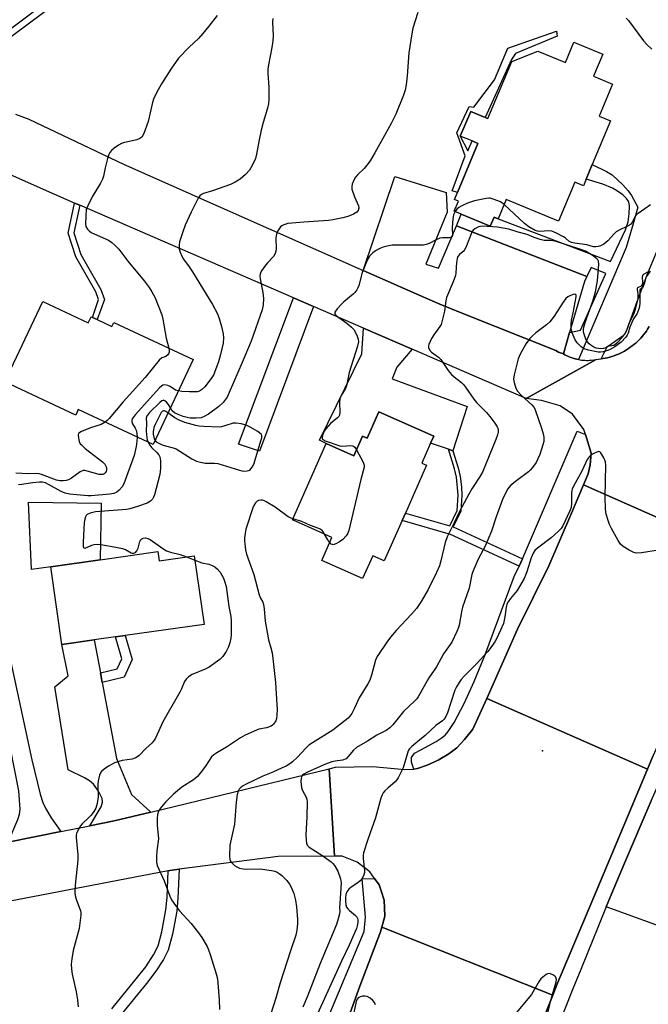
# Model space of a CAD drawing. Units: inches. Extents: x 1303759 to 1309759, y 485450 to 489451.
# Drawn here: x 1305053 to 1305265, y 486172 to 486504 of the extents above; entities that cross this region are included whole.
import ezdxf

# ---------------------------------------------------------------- set-up
doc = ezdxf.new("R2010")
doc.units = ezdxf.units.IN
doc.header["$MEASUREMENT"] = 0
for name, color, linetype in [('BLDG-Footprint', 5, 'Continuous'), ('CULTRL-Pad', 6, 'Continuous'), ('ELEV-Spot Elevation', 7, 'Continuous'), ('TRANS-Driveway', 251, 'Continuous'), ('TRANS-Non Street Sidewalk', 7, 'Continuous'), ('TRANS-Parking Lot', 4, 'Continuous'), ('TRANS-Road', 130, 'Continuous'), ('TRANS-Street Sidewalk', 7, 'Continuous'), ('Undefined', 1, 'Continuous')]:
    doc.layers.add(name, color=color, linetype=linetype)

msp = doc.modelspace()

# ---------------------------------------------------------------- linework, layer by layer
at = {"layer": 'BLDG-Footprint'}
for points, elevation in [([(1305249.23, 486492.12), (1305246.14, 486484.69), (1305252.48, 486482.05), (1305248, 486471.29), (1305251.86, 486469.69), (1305245.7, 486454.93), (1305243.68, 486450.09), (1305242.72, 486447.77), (1305239.83, 486448.98), (1305234.37, 486435.88), (1305216.79, 486443.21), (1305214.08, 486436.71), (1305212.67, 486437.29), (1305211.38, 486434.19), (1305201.63, 486438.25), (1305199.3, 486439.22), (1305200.72, 486442.65), (1305199.4, 486443.2), (1305200.39, 486445.58), (1305207.26, 486462.06), (1305205.27, 486462.89), (1305201.32, 486464.53), (1305204.8, 486472.86), (1305209.63, 486470.84), (1305210.62, 486470.43), (1305218.63, 486489.64), (1305227.41, 486493.15), (1305236.65, 486489.29), (1305239.52, 486496.17)], 321.05), ([(1305060.86, 486408.91), (1305076.17, 486401.71), (1305077.12, 486403.72), (1305077.54, 486403.53), (1305079.2, 486402.75), (1305084.12, 486400.44), (1305084.78, 486401.84), (1305111.41, 486389.31), (1305097.97, 486360.72), (1305072.82, 486372.54), (1305071.94, 486370.66), (1305048.14, 486381.85)], 325.55), ([(1305192.38, 486363.57), (1305191.31, 486361.14), (1305188.35, 486354.44), (1305189.94, 486353.74), (1305182.84, 486337.66), (1305181.72, 486335.13), (1305175.74, 486321.58), (1305171.84, 486323.3), (1305168.46, 486315.64), (1305154.72, 486321.7), (1305158.14, 486329.46), (1305154.42, 486331.11), (1305144.81, 486335.35), (1305156.17, 486361.09), (1305165.53, 486356.96), (1305168.43, 486363.54), (1305170, 486362.84), (1305173.91, 486371.72)], 319.73), ([(1305099.61, 486324.7), (1305100.05, 486321.59), (1305111.84, 486323.26), (1305115.1, 486300.16), (1305088.61, 486296.41), (1305085.37, 486295.96), (1305078.12, 486294.93), (1305067.24, 486293.4), (1305063.54, 486319.61), (1305080.21, 486321.96)], 322.5)]:
    msp.add_lwpolyline(points, close=True, dxfattribs=dict(at, elevation=elevation))
at = {"layer": 'CULTRL-Pad'}
msp.add_lwpolyline([(1305063.54, 486319.61), (1305057.12, 486318.71), (1305056.02, 486341.37), (1305080.48, 486341.01), (1305080.21, 486321.96)], close=True, dxfattribs=at)
at = {"layer": 'ELEV-Spot Elevation'}
msp.add_point((1305228.92, 486257.63, 313.16), dxfattribs=at)
at = {"layer": 'TRANS-Driveway'}
for points in [[(1305151.98, 486407.16), (1305133.74, 486358.45), (1305126.75, 486360.83), (1305145.19, 486410.1)], [(1305185.11, 486392.8), (1305179.99, 486386.78), (1305178.41, 486382.85), (1305203.67, 486373.49), (1305198.8, 486358.65), (1305197.38, 486359.12), (1305191.31, 486361.14), (1305192.38, 486363.57), (1305173.91, 486371.72), (1305170, 486362.84), (1305168.43, 486363.54), (1305165.53, 486356.96), (1305156.17, 486361.09), (1305153.97, 486362.14), (1305168.2, 486391.25), (1305168.76, 486399.89)], [(1305080.23, 486283.86), (1305080.83, 486280.68), (1305085.71, 486255.06), (1305090.73, 486242.88), (1305097.23, 486237), (1305084.92, 486234.01), (1305076.72, 486232.38), (1305080.48, 486238.77), (1305080.95, 486240.35), (1305080.86, 486241.54), (1305079.65, 486244.03), (1305077.97, 486246.36), (1305076.63, 486247.48), (1305074.93, 486248.55), (1305069.39, 486251.2), (1305064.94, 486279.19), (1305069.37, 486282.84), (1305067.24, 486293.4), (1305078.12, 486294.93)], [(1305066.95, 486230.42), (1305049.26, 486226.88), (1305052.43, 486234.49), (1305052.99, 486236.33), (1305053.23, 486237.99), (1305052.78, 486244.13), (1305044.09, 486287.99), (1305049.78, 486289.01), (1305057.18, 486254.62), (1305059.94, 486243.03), (1305060.86, 486240.22), (1305061.84, 486238.07), (1305063.72, 486235.06)], [(1305293.04, 486237.51), (1305292.14, 486235.52), (1305281.71, 486212.43), (1305280.09, 486208.82), (1305274.44, 486196.32), (1305250.4, 486205.07), (1305252.08, 486209.12), (1305256.52, 486219.81), (1305265.53, 486240.82), (1305274.78, 486261.72), (1305277.47, 486267.63), (1305301.79, 486256.89)]]:
    msp.add_lwpolyline(points, close=True, dxfattribs=at)
at = {"layer": 'TRANS-Non Street Sidewalk'}
for points in [[(1305045.82, 486497.61), (1305072.95, 486517.98)], [(1305074.3, 486516.05), (1305047.16, 486495.67)], [(1305084.11, 486170.8), (1305092.33, 486180.83), (1305095.51, 486184.96), (1305098.12, 486188.92), (1305099.63, 486192.04), (1305100.93, 486196.75), (1305102.3, 486204.16), (1305102.69, 486208.31), (1305103.05, 486217.26), (1305103.59, 486217.36), (1305106.73, 486217.77), (1305106.32, 486208.06), (1305105.92, 486203.66), (1305104.51, 486195.9), (1305103.03, 486190.51), (1305101.5, 486187.38), (1305098.88, 486183.41), (1305095.7, 486179.27), (1305087.2, 486168.89)]]:
    msp.add_lwpolyline(points, dxfattribs=at)
for points in [[(1305218.52, 486490.31), (1305209.63, 486470.84), (1305204.8, 486472.86), (1305201.32, 486464.53), (1305203.83, 486459.61), (1305205.27, 486462.89), (1305207.26, 486462.06), (1305200.39, 486445.58), (1305198.59, 486446.16), (1305202.93, 486457.9), (1305200.1, 486465.68), (1305204.32, 486474.53), (1305205.86, 486474.26), (1305212.78, 486483.48), (1305217.27, 486494.1), (1305233.65, 486499.89), (1305233.91, 486498.19), (1305219.87, 486492.39)], [(1305241.05, 486389.33), (1305240.52, 486389.44), (1305239.99, 486389.57), (1305239.47, 486389.71), (1305238.96, 486389.87), (1305238.45, 486390.06), (1305237.94, 486390.26), (1305237.45, 486390.47), (1305236.96, 486390.71), (1305236.48, 486390.96), (1305236.01, 486391.23), (1305238.09, 486398.39), (1305241.72, 486399.16), (1305250.32, 486418.26), (1305245.36, 486420.33), (1305243.89, 486417.32), (1305200.08, 486434.36), (1305201.63, 486438.25), (1305211.38, 486434.19), (1305212.67, 486437.29), (1305214.08, 486436.71), (1305251.84, 486422.36), (1305256.88, 486432.99), (1305257.77, 486435.69), (1305258.16, 486438.33), (1305258.21, 486440.99), (1305257.96, 486442.44), (1305257.2, 486443.56), (1305255.96, 486444.72), (1305254.14, 486446.04), (1305252.47, 486447.01), (1305249.24, 486448.33), (1305243.68, 486450.09), (1305245.7, 486454.93), (1305250.53, 486452.66), (1305252.38, 486451.55), (1305255.97, 486448.16), (1305257.8, 486446.07), (1305258.94, 486444.49), (1305260.98, 486440.59), (1305259.45, 486434.97), (1305257.1, 486427.04)], [(1305073.29, 486441.27), (1305071.31, 486432), (1305073.62, 486424.67), (1305080.41, 486412.89), (1305081.6, 486409.59), (1305079.2, 486402.75), (1305077.54, 486403.53), (1305079.66, 486409.58), (1305078.74, 486412.12), (1305071.93, 486423.93), (1305069.42, 486431.91), (1305071.57, 486442.01)], [(1305198.8, 486358.65), (1305200.55, 486352.83), (1305201.22, 486349.97), (1305201.68, 486346.51), (1305201.88, 486343.68), (1305201.45, 486338.14), (1305198.94, 486333), (1305222.2, 486322.26), (1305221.67, 486321.01), (1305221.08, 486319.76), (1305197.98, 486330.43), (1305181.72, 486335.13), (1305182.84, 486337.66), (1305197.76, 486333.34), (1305200.25, 486338.47), (1305200.65, 486343.66), (1305200.02, 486349.74), (1305199.35, 486352.57), (1305197.38, 486359.12)], [(1305080.83, 486280.68), (1305080.23, 486283.86), (1305085.93, 486285.21), (1305087.49, 486288.59), (1305085.37, 486295.96), (1305088.61, 486296.41), (1305090.93, 486288.32), (1305088.21, 486282.42)]]:
    msp.add_lwpolyline(points, close=True, dxfattribs=at)
at = {"layer": 'TRANS-Parking Lot'}
msp.add_lwpolyline([(1305200.08, 486434.36), (1305243.89, 486417.32), (1305243.09, 486415.62), (1305238.09, 486398.39), (1305236.01, 486391.23), (1305234.3, 486391.86), (1305233.46, 486392.32), (1305202.72, 486404.63), (1305194.44, 486407.95), (1305189.23, 486410.26), (1305168.68, 486419.35), (1305179.24, 486450.97), (1305196.59, 486445.54), (1305196.85, 486438.98), (1305189.77, 486421.41), (1305193.99, 486420.06)], close=True, dxfattribs=at)
at = {"layer": 'TRANS-Road'}
for points in [[(1305051.73, 486471.89), (1305056.18, 486470.19), (1305087.98, 486455.06), (1305168.68, 486419.35), (1305189.23, 486410.26), (1305194.44, 486407.95), (1305202.72, 486404.63), (1305233.46, 486392.32), (1305234.3, 486391.86), (1305236.01, 486391.23), (1305236.48, 486390.96), (1305236.96, 486390.71), (1305237.45, 486390.47), (1305237.94, 486390.26), (1305238.45, 486390.06), (1305238.96, 486389.87), (1305239.47, 486389.71), (1305239.99, 486389.57), (1305240.52, 486389.44), (1305241.05, 486389.33), (1305241.58, 486389.24), (1305242.11, 486389.17), (1305242.65, 486389.11), (1305243.19, 486389.08), (1305243.73, 486389.06), (1305244.27, 486389.06), (1305244.81, 486389.09), (1305245.35, 486389.13), (1305246.99, 486389.37), (1305223.5, 486376.22), (1305206.09, 486383.7), (1305185.11, 486392.8), (1305168.76, 486399.89), (1305151.98, 486407.16), (1305145.19, 486410.1), (1305073.29, 486441.27), (1305071.57, 486442.01), (1305062.16, 486446.09), (1305043.64, 486454.32)], [(1305296, 486323.56), (1305242.72, 486347.11), (1305244.28, 486350.81), (1305244.95, 486353.89), (1305245.33, 486357.77), (1305243.39, 486364.11), (1305242.89, 486365.77), (1305239.06, 486370.99), (1305234.88, 486373.77), (1305228.62, 486375.51), (1305223.5, 486376.22), (1305246.99, 486389.37), (1305247.77, 486389.43), (1305248.54, 486389.52), (1305248.71, 486389.54), (1305249.3, 486389.63), (1305250.06, 486389.77), (1305250.82, 486389.94), (1305251.57, 486390.13), (1305252.31, 486390.35), (1305253.04, 486390.59), (1305253.77, 486390.86), (1305254.48, 486391.16), (1305255.18, 486391.48), (1305255.88, 486391.82), (1305256.56, 486392.19), (1305257.23, 486392.59), (1305257.88, 486393), (1305258.51, 486393.44), (1305259.14, 486393.9), (1305259.74, 486394.38), (1305260.33, 486394.88), (1305260.9, 486395.4), (1305261.45, 486395.95), (1305261.99, 486396.5), (1305262.5, 486397.08), (1305262.99, 486397.68), (1305263.46, 486398.29), (1305263.91, 486398.92), (1305264.34, 486399.57), (1305264.86, 486400.42)], [(1305049.26, 486226.88), (1305066.95, 486230.42), (1305076.72, 486232.38), (1305084.92, 486234.01), (1305097.23, 486237), (1305157.23, 486251.56), (1305159, 486222.15), (1305140.03, 486222.11), (1305106.73, 486217.77), (1305103.59, 486217.36), (1305103.05, 486217.26), (1305029.37, 486203.05)]]:
    msp.add_lwpolyline(points, dxfattribs=at)
for points in [[(1305296, 486323.56), (1305289.25, 486308.27), (1305282.5, 486292.98), (1305272.31, 486269.9), (1305266.21, 486256.09), (1305264.25, 486251.4), (1305210.19, 486275.29), (1305220.61, 486298.63), (1305231.05, 486319.85), (1305238.71, 486337.59), (1305242.72, 486347.11)], [(1305264.25, 486251.4), (1305245.54, 486206.83), (1305234.05, 486179.45), (1305232.42, 486175.36), (1305174.91, 486198.23), (1305175.89, 486201.95), (1305175.7, 486207.34), (1305174.64, 486210.47), (1305173.97, 486212.47), (1305172.4, 486214.67), (1305170.84, 486216.87), (1305166.58, 486220.19), (1305161.54, 486222.15), (1305159, 486222.15), (1305157.23, 486251.56), (1305159.29, 486252.16), (1305171.88, 486252.3), (1305182.6, 486251.39), (1305185.63, 486251.48), (1305186.91, 486251.68), (1305190.21, 486252.76), (1305193.9, 486254.5), (1305197.4, 486256.57), (1305200.12, 486258.68), (1305202.72, 486261.47), (1305205.58, 486264.94), (1305210.19, 486275.29)], [(1305232.42, 486175.36), (1305229.99, 486169.25), (1305203.35, 486102.22), (1305192.15, 486072.4), (1305174.12, 486024.42), (1305171.87, 486018.06), (1305147.3, 485948.7), (1305146.37, 485946.07), (1305145.99, 485944.82), (1305109.36, 485957.78), (1305090.89, 485964.31), (1305096.05, 485980.47), (1305096.68, 485982.43), (1305101.01, 485994.43), (1305116.93, 486038.5), (1305123.69, 486057.2), (1305167.46, 486178.39), (1305174.52, 486196.71), (1305174.91, 486198.23)]]:
    msp.add_lwpolyline(points, close=True, dxfattribs=at)
at = {"layer": 'TRANS-Street Sidewalk'}
for points in [[(1305264.86, 486400.42), (1305264.34, 486399.57), (1305263.91, 486398.92), (1305263.46, 486398.29), (1305262.99, 486397.68), (1305262.5, 486397.08), (1305261.99, 486396.5), (1305261.45, 486395.95), (1305260.9, 486395.4), (1305260.33, 486394.88), (1305259.74, 486394.38), (1305259.14, 486393.9), (1305258.51, 486393.44), (1305257.88, 486393), (1305257.23, 486392.59), (1305256.56, 486392.19), (1305255.88, 486391.82), (1305255.18, 486391.48), (1305254.48, 486391.16), (1305253.77, 486390.86), (1305253.04, 486390.59), (1305252.31, 486390.35), (1305251.57, 486390.13), (1305250.82, 486389.94), (1305250.06, 486389.77), (1305249.3, 486389.63), (1305248.71, 486389.54), (1305250.83, 486393.85), (1305252.94, 486394.18), (1305254.28, 486395.21), (1305255.48, 486396.4), (1305256.51, 486397.74), (1305257.36, 486399.2), (1305260.77, 486408.85), (1305264.42, 486418.4), (1305268.31, 486427.86)], [(1305229.99, 486169.25), (1305232.42, 486175.36), (1305234.05, 486179.45), (1305245.54, 486206.83), (1305264.25, 486251.4), (1305266.21, 486256.09)], [(1305265.53, 486240.82), (1305256.52, 486219.81), (1305252.08, 486209.12), (1305250.4, 486205.07), (1305247.75, 486198.71), (1305241.84, 486184.01), (1305239.22, 486177.5), (1305227.74, 486148.65)], [(1305156.25, 486166.55), (1305168.94, 486196.87), (1305169.38, 486201.68), (1305168.32, 486214.5), (1305172.4, 486214.67), (1305173.97, 486212.47), (1305174.64, 486210.47), (1305175.7, 486207.34), (1305175.89, 486201.95), (1305174.91, 486198.23), (1305174.52, 486196.71), (1305167.46, 486178.39), (1305123.69, 486057.2)]]:
    msp.add_lwpolyline(points, dxfattribs=at)
msp.add_lwpolyline([(1305243.39, 486364.11), (1305245.33, 486357.77), (1305244.95, 486353.89), (1305244.28, 486350.81), (1305242.72, 486347.11), (1305238.71, 486337.59), (1305231.05, 486319.85), (1305220.61, 486298.63), (1305210.19, 486275.29), (1305205.58, 486264.94), (1305202.72, 486261.47), (1305200.12, 486258.68), (1305197.4, 486256.57), (1305193.9, 486254.5), (1305190.21, 486252.76), (1305186.91, 486251.68), (1305185.63, 486251.48), (1305184.93, 486253.76), (1305184.9, 486255.43), (1305185.86, 486256.81), (1305188.03, 486257.94), (1305193.22, 486260.71), (1305194.9, 486261.84), (1305196.21, 486262.95), (1305197.21, 486264.11), (1305199.28, 486267.19), (1305202.66, 486273.53), (1305206.01, 486281), (1305209.55, 486289.69), (1305219.48, 486316.29), (1305221.08, 486319.76), (1305221.67, 486321.01), (1305222.2, 486322.26), (1305240.64, 486365.18)], close=True, dxfattribs=at)
at = {"layer": 'Undefined'}
msp.add_line((1305109.21, 486322.89, 322), (1305112.05, 486321.75, 322), dxfattribs=at)
for points, elevation in [([(1305119.47, 486505.13), (1305116.76, 486501.49), (1305114.7, 486499.02), (1305113.19, 486497.42), (1305110.12, 486494.51), (1305106.55, 486490.78), (1305103.9, 486487.03), (1305100.79, 486482.18), (1305099.13, 486479.06), (1305098.15, 486476.92), (1305097.82, 486475.79), (1305096.3, 486469.48), (1305094.8, 486465.43), (1305094.15, 486464.22), (1305093.53, 486463.73), (1305092.47, 486463.31), (1305091.03, 486462.92), (1305088.36, 486462.41), (1305087.37, 486462.08), (1305086.35, 486461.48), (1305084.9, 486460.43), (1305083.98, 486459.69), (1305083.41, 486459.05), (1305083.04, 486458.31), (1305082.61, 486456.94), (1305081.81, 486453.85), (1305081.27, 486451.09), (1305080.94, 486450.02), (1305080.26, 486448.74), (1305077.45, 486444.04), (1305075.96, 486441.11), (1305075.48, 486439.73), (1305075.29, 486437.74), (1305075.24, 486434.88), (1305075.39, 486434.08), (1305075.93, 486433.21), (1305076.48, 486432.64), (1305077.14, 486432.14), (1305078.16, 486431.61), (1305082.95, 486429.47), (1305084.06, 486428.76), (1305085.11, 486427.87), (1305086.44, 486426.43), (1305089.48, 486422.45), (1305094.95, 486415.81), (1305096.69, 486413.52), (1305097.59, 486412.12), (1305098.65, 486410.14), (1305100.88, 486404.38), (1305101.22, 486402.95), (1305102.4, 486396.54), (1305103.24, 486393.16)], 326), ([(1305187.02, 486506.12), (1305185.39, 486500.9), (1305184.96, 486498.91), (1305183.95, 486492.55), (1305183.41, 486484.86), (1305183.09, 486481.79), (1305182.75, 486479.97), (1305182.25, 486478.27), (1305179.58, 486471.93), (1305178.2, 486469.03), (1305176.97, 486466.72), (1305172.54, 486458.91), (1305170.94, 486456.21), (1305169.88, 486454.79), (1305168.92, 486453.66), (1305166.79, 486451.59), (1305166.02, 486450.71), (1305165.45, 486449.7), (1305164.93, 486448.34), (1305164.78, 486447.52), (1305164.87, 486446.72), (1305165.76, 486444.04), (1305167.04, 486441.06), (1305167.2, 486440.26), (1305167.01, 486439.53), (1305166.54, 486438.92), (1305165.35, 486438.22), (1305163.47, 486437.47), (1305161.79, 486437.06), (1305158.42, 486436.35), (1305156.99, 486436.14), (1305148.69, 486435.55), (1305143.35, 486435.08), (1305141.98, 486434.69), (1305141.25, 486434.3), (1305140.82, 486433.97), (1305140.33, 486433.33), (1305139.94, 486432.6), (1305139.61, 486431.82), (1305139.38, 486431.03), (1305139.31, 486430.15), (1305139.37, 486426.61), (1305139.28, 486425.76), (1305139.07, 486424.97), (1305138.45, 486424.03), (1305136.44, 486421.88), (1305135.54, 486420.77), (1305134.4, 486419.16), (1305133.96, 486418.18), (1305133.91, 486417.35), (1305134, 486416.47), (1305134.88, 486411.84), (1305135.11, 486409.87), (1305135.01, 486407.71), (1305134.65, 486406.09), (1305130.95, 486395.56), (1305127.97, 486388.33), (1305123.61, 486378.2), (1305122.84, 486376.62), (1305121.53, 486374.87), (1305120.09, 486373.56), (1305116.65, 486370.99), (1305115.14, 486370.11), (1305114.09, 486369.76), (1305112.43, 486369.62), (1305110.47, 486369.64), (1305109.4, 486369.81), (1305108.13, 486370.18), (1305106.35, 486370.8), (1305105.12, 486371.37), (1305104.38, 486372.03), (1305103.77, 486373.06)], 322), ([(1305138.24, 486504.07), (1305138.14, 486502.93), (1305138.35, 486498.33), (1305138.27, 486496.61), (1305137.96, 486494.33), (1305136.81, 486488.51), (1305136.6, 486487.05), (1305136.61, 486485.63), (1305136.86, 486481.05), (1305136.85, 486476.85), (1305136.78, 486475.36), (1305136.48, 486473.93), (1305135.03, 486469.13), (1305134.38, 486466.52), (1305133.63, 486463.31), (1305132.72, 486458.43), (1305132.38, 486457.02), (1305131.42, 486454.88), (1305130.38, 486453.11), (1305129.01, 486451.59), (1305127.24, 486450.08), (1305125.55, 486449.06), (1305124.02, 486448.29), (1305117.93, 486446.1), (1305114.93, 486445.27), (1305114.27, 486444.93), (1305113.73, 486444.43), (1305113.11, 486443.6), (1305112.43, 486442.34), (1305110.79, 486438.98), (1305108.76, 486434.5), (1305107.93, 486432.33), (1305106.88, 486428.97), (1305106.73, 486427.86), (1305106.78, 486426.52), (1305107.06, 486425.42), (1305107.64, 486424.08), (1305108.23, 486423.14), (1305110.09, 486420.58), (1305111.17, 486418.9), (1305117.93, 486407.88), (1305119.64, 486404.74), (1305120.2, 486403.19), (1305120.99, 486400.44), (1305121.54, 486397.99), (1305121.68, 486396.58), (1305121.51, 486394.8), (1305120.68, 486391.01), (1305119.95, 486388.52), (1305118.79, 486385.29), (1305118.35, 486384.29), (1305117.56, 486382.9), (1305115.35, 486380.09), (1305114.3, 486379.1), (1305113.59, 486378.72), (1305112.81, 486378.49), (1305111.97, 486378.43), (1305110.24, 486378.46), (1305107.65, 486378.6), (1305106.44, 486378.74)], 324), ([(1305257.11, 486504.24), (1305257.94, 486503.39), (1305262.9, 486496.61), (1305264.01, 486495.31), (1305265.74, 486493.82)], 320), ([(1305216.06, 486441.46), (1305214.8, 486442.38), (1305212.74, 486443.23), (1305211.4, 486443.6), (1305210.86, 486443.64), (1305210.02, 486443.56), (1305206.09, 486442.76), (1305203.73, 486441.92), (1305201.83, 486441.05), (1305200.8, 486440.49), (1305200.15, 486439.96), (1305199.54, 486439.12)], 320), ([(1305199.54, 486439.12), (1305199.06, 486438.07), (1305198.8, 486436.67), (1305198.53, 486433.81), (1305198.73, 486431.09), (1305198.61, 486430.74), (1305198.31, 486430.5), (1305197.62, 486430.32), (1305195.29, 486430.28), (1305194.46, 486430.15), (1305193.22, 486429.67), (1305190.87, 486428.4), (1305189.79, 486428.02), (1305188.96, 486427.84), (1305187.54, 486427.78), (1305179.53, 486427.88), (1305178.39, 486427.8), (1305176.68, 486427.54), (1305175.32, 486427.18), (1305174.26, 486426.72), (1305172.73, 486425.88), (1305171.84, 486425.23), (1305170.73, 486424.07), (1305170.12, 486422.96), (1305168.3, 486418.64), (1305167.19, 486414.26), (1305166.88, 486413.49), (1305166.47, 486412.79), (1305165.84, 486411.91), (1305165.28, 486411.3), (1305162.16, 486408.79), (1305161.3, 486408.01), (1305159.92, 486406.45), (1305159.16, 486405.31), (1305159.08, 486404.71), (1305159.29, 486404.34), (1305159.62, 486403.99), (1305163.19, 486401.54), (1305164.72, 486400.23), (1305165.51, 486399.41), (1305166.1, 486398.48), (1305166.67, 486397.21), (1305166.99, 486396.17), (1305167.05, 486395.32), (1305166.74, 486393.88), (1305163.95, 486384.96), (1305163.04, 486380.5), (1305162.65, 486379.57), (1305161.26, 486377.23), (1305160.78, 486376.05), (1305160.66, 486374.77), (1305160.83, 486371.62), (1305160.67, 486370.57), (1305160.4, 486370.12), (1305160.04, 486369.71), (1305157.65, 486367.75), (1305156.04, 486365.98), (1305155.57, 486365.22), (1305155.09, 486364.15), (1305154.85, 486363.36), (1305154.82, 486362.89), (1305154.87, 486362.69), (1305155.15, 486362.37), (1305155.81, 486362), (1305160.74, 486360.29), (1305161.84, 486360.15), (1305164.29, 486360.39), (1305165.21, 486360.26), (1305165.8, 486359.85), (1305166.42, 486358.98)], 320), ([(1305265.26, 486441.38), (1305263.44, 486440.05), (1305261.1, 486438.53), (1305260.48, 486438.02), (1305260.03, 486437.38), (1305259.23, 486435.67), (1305258.92, 486435.21), (1305258.53, 486434.83), (1305257.59, 486434.25), (1305254.75, 486432.88), (1305253.79, 486432.27), (1305252.95, 486431.52), (1305250.94, 486429.26), (1305249.64, 486428.15), (1305248.5, 486427.59), (1305247.69, 486427.36), (1305246.87, 486427.24), (1305246.11, 486427.29), (1305243.91, 486427.9), (1305239.81, 486428.49), (1305238.7, 486428.77), (1305237.87, 486429.22), (1305236.72, 486430.22), (1305236.02, 486430.68), (1305233.66, 486431.87), (1305232.05, 486432.54), (1305230.98, 486432.68), (1305228.05, 486432.37), (1305227.29, 486432.49), (1305226.53, 486432.76), (1305224.39, 486433.97), (1305222.91, 486435.1), (1305216.06, 486441.46)], 320), ([(1305264.75, 486418.95), (1305263.09, 486418.1), (1305262.6, 486417.64), (1305262.48, 486417), (1305262.63, 486415.23), (1305262.51, 486414.57), (1305262.14, 486414.06), (1305260.94, 486413.51), (1305260.77, 486413.24), (1305260.77, 486412.87), (1305261.04, 486411.46), (1305261.01, 486409.9), (1305260.74, 486408.47), (1305260.04, 486405.87), (1305259.54, 486404.44), (1305258.05, 486401.45), (1305257.22, 486399.09), (1305256.75, 486398.14), (1305256.39, 486397.7), (1305255.76, 486397.13), (1305251.54, 486394.03), (1305250.32, 486393.26), (1305249.44, 486392.99), (1305248.61, 486392.94), (1305247.77, 486393), (1305246.97, 486393.18), (1305246.21, 486393.51), (1305245.26, 486394.12), (1305244.63, 486394.65), (1305243.95, 486395.44), (1305243.54, 486396.13), (1305243.15, 486397.19), (1305242.81, 486398.57), (1305242.75, 486399.39), (1305242.84, 486400.19), (1305243.27, 486401.78), (1305245.85, 486408.94), (1305246.75, 486412.17), (1305247.52, 486415.84), (1305247.96, 486421.45), (1305247.78, 486422.49), (1305247.56, 486422.94), (1305247.28, 486423.28), (1305246.01, 486424.21), (1305243.43, 486425.77), (1305241.87, 486426.37), (1305233.19, 486429.14), (1305231.67, 486429.44), (1305229.51, 486429.44), (1305228.13, 486429.7), (1305226.2, 486430.37), (1305223.79, 486431.39), (1305220.73, 486432.21), (1305217.61, 486433.21), (1305213.79, 486433.85), (1305208.63, 486434.17), (1305207.91, 486434.1), (1305207.22, 486433.88), (1305206.25, 486433.35), (1305205.63, 486432.82), (1305205.31, 486432.37), (1305204.94, 486431.61), (1305203.38, 486427.57), (1305202.87, 486426.42), (1305202.27, 486425.64), (1305201.01, 486424.63), (1305200.52, 486424.03), (1305200.25, 486423.31), (1305199.99, 486421.96), (1305199.79, 486418.51), (1305199.65, 486417.67), (1305198.88, 486415.53), (1305196.66, 486410.24), (1305196.44, 486409.11), (1305196.04, 486405.65), (1305195.11, 486401.97), (1305194.82, 486401.15), (1305194.42, 486400.4), (1305192.36, 486397.63), (1305191.6, 486396.36), (1305190.78, 486394.44), (1305190.66, 486393.9), (1305190.67, 486393.38), (1305191.07, 486392.42), (1305191.59, 486391.79), (1305193.97, 486390.13), (1305194.79, 486389.32), (1305197.25, 486385.64), (1305198.33, 486384.25), (1305199.2, 486383.49), (1305201.71, 486381.61), (1305202.41, 486380.93), (1305203.1, 486380.04), (1305205.88, 486375.98), (1305206.75, 486374.83), (1305210.15, 486371.48), (1305211.25, 486370.21), (1305212.94, 486367.94), (1305213.71, 486366.69), (1305213.89, 486366.18), (1305214.01, 486365.43), (1305214, 486364.89), (1305213.84, 486364.04), (1305213.26, 486362.39), (1305208.77, 486351.44), (1305207.78, 486349.75), (1305205.16, 486345.79), (1305204.15, 486344.04), (1305200.99, 486338.13), (1305199.28, 486334.32), (1305196.94, 486329.62), (1305196.26, 486327.77), (1305194.8, 486321.6), (1305194.31, 486319.94), (1305193.33, 486317.66), (1305190.47, 486311.9), (1305188.17, 486307.85), (1305186.53, 486305.55), (1305184.93, 486303.58), (1305179.79, 486298.11), (1305177.83, 486295.87), (1305176.58, 486294.19), (1305173.52, 486289.75), (1305173.09, 486288.97), (1305172.8, 486288.18), (1305171.42, 486283.11), (1305170.86, 486281.44), (1305170.18, 486280.17), (1305167.31, 486275.49), (1305165.74, 486271.95), (1305164.77, 486270.21), (1305164.14, 486269.26), (1305163.61, 486268.66), (1305162.62, 486267.79), (1305158.4, 486264.6), (1305151.59, 486260.33), (1305150.38, 486259.48), (1305149.4, 486258.54), (1305146.58, 486255.51), (1305144.89, 486253.96), (1305143.96, 486253.27), (1305142.7, 486252.51), (1305141.41, 486251.86), (1305138.28, 486250.47), (1305134.85, 486249.13), (1305129.05, 486246.31), (1305128.27, 486245.87), (1305127.57, 486245.34), (1305126.97, 486244.73), (1305126.55, 486244.02), (1305126.28, 486242.94), (1305125.95, 486240.38), (1305125.32, 486232.98), (1305123.84, 486225.89), (1305123.68, 486222.02), (1305123.75, 486221.16), (1305123.9, 486220.63), (1305124.35, 486219.99), (1305125.38, 486219.06), (1305126.31, 486218.44), (1305127.09, 486218.14), (1305128.23, 486217.93), (1305129.39, 486217.83), (1305133.98, 486217.88), (1305137.75, 486217.37), (1305138.89, 486217.11), (1305139.69, 486216.8), (1305140.42, 486216.35), (1305141.3, 486215.61), (1305142.93, 486213.95), (1305143.89, 486212.7), (1305144.57, 486211.46), (1305145.33, 486209.59), (1305145.85, 486207.38), (1305146.23, 486205.14), (1305146.57, 486200.83), (1305146.58, 486199.38), (1305146.35, 486197.31), (1305145.95, 486195.6), (1305144.17, 486190.34), (1305140.71, 486179.56), (1305139.3, 486174.36), (1305137.48, 486168.72)], 318), ([(1305265.22, 486419.09), (1305263.82, 486417.18), (1305263.59, 486416.54), (1305263.18, 486414.79), (1305262.88, 486414.01), (1305262.48, 486413.43), (1305261.76, 486412.75), (1305261.71, 486408.4), (1305261.58, 486407.22), (1305261.38, 486406.41), (1305260.76, 486404.87), (1305259.6, 486402.99), (1305258.97, 486401.76), (1305258.36, 486400.23), (1305257.77, 486398.2), (1305257.43, 486397.49), (1305257, 486396.82), (1305255.45, 486395.2), (1305253.3, 486393.66), (1305251.51, 486392.65), (1305250.15, 486392.11), (1305249.32, 486391.88), (1305248.52, 486391.8), (1305247.67, 486391.86), (1305244.48, 486392.47), (1305243, 486392.96), (1305241.95, 486393.66), (1305240.6, 486394.98), (1305239.99, 486395.91), (1305238.99, 486398.35), (1305238.64, 486399.75), (1305238.61, 486401.17), (1305238.72, 486402.59), (1305239.33, 486405.01), (1305240.3, 486410.45), (1305240.31, 486410.9), (1305240.17, 486411.21), (1305239.65, 486411.28), (1305238.94, 486411.11), (1305237.93, 486410.7), (1305237.46, 486410.4), (1305236.83, 486409.83), (1305235.92, 486408.64), (1305232.86, 486403.93), (1305231.39, 486402.05), (1305230.31, 486401.04), (1305226.73, 486398.35), (1305225.44, 486397.21), (1305224.65, 486396.38), (1305223.51, 486394.68), (1305221.61, 486391.38), (1305221.11, 486390.33), (1305220.83, 486389.51), (1305219.45, 486384.14), (1305219.26, 486382.72), (1305219.43, 486381.63), (1305220.03, 486379.74), (1305220.61, 486378.65), (1305221.77, 486377.39), (1305225.38, 486374.11), (1305226.11, 486373.19), (1305226.52, 486372.42), (1305228.65, 486366.24), (1305229.2, 486364.31), (1305229.39, 486363.24), (1305229.44, 486362.49), (1305229.37, 486361.73), (1305229.11, 486360.64), (1305228.05, 486357.38), (1305227.44, 486355.87), (1305226.79, 486354.65), (1305225.61, 486352.99), (1305224.87, 486352.09), (1305224.25, 486351.51), (1305220.28, 486348.6), (1305218.2, 486346.93), (1305217.31, 486345.84), (1305216.38, 486344.14), (1305215.54, 486342.2), (1305213.33, 486336.38), (1305211.76, 486331.58), (1305210.6, 486328.66), (1305209.67, 486326.56), (1305207.34, 486322.11), (1305205.6, 486318.2), (1305205.24, 486316.94), (1305204.31, 486312.41), (1305202.01, 486305.93), (1305201.67, 486304.36), (1305200.92, 486299.97), (1305200.68, 486299.12), (1305200.16, 486297.79), (1305198.47, 486294.15), (1305195.67, 486290.31), (1305193.3, 486285.85), (1305190.69, 486282.14), (1305187.17, 486275.8), (1305186.67, 486275.09), (1305185.95, 486274.3), (1305182.2, 486270.85), (1305178.6, 486266.34), (1305177.64, 486265.32), (1305176.39, 486264.46), (1305173.18, 486262.86), (1305170.06, 486260.9), (1305166.38, 486258.71), (1305165.39, 486257.85), (1305163.62, 486255.67), (1305162.87, 486254.98), (1305161.69, 486254.51), (1305159.17, 486254.12), (1305158.07, 486253.87), (1305155.91, 486253.12), (1305150.09, 486250.61), (1305148.65, 486249.74), (1305148.25, 486249.4), (1305147.94, 486249.01), (1305147.73, 486248.29), (1305147.69, 486247.48), (1305147.75, 486246.09), (1305147.88, 486245.28), (1305148.17, 486244.51), (1305149.49, 486242.08), (1305149.71, 486241.33), (1305149.82, 486240.49), (1305149.72, 486235.46), (1305149.37, 486229.29), (1305149.41, 486227.58), (1305149.55, 486226.5), (1305149.81, 486225.86), (1305150.47, 486225.21), (1305154.69, 486222.54), (1305157.89, 486220.24), (1305158.44, 486219.68), (1305158.94, 486219.03), (1305160.08, 486217.09), (1305160.99, 486214.58), (1305161.25, 486213.15), (1305160.74, 486206.19), (1305160.71, 486205.04), (1305160.81, 486203.6), (1305160.71, 486202.76), (1305160.27, 486201.09), (1305159.63, 486199.16), (1305154.15, 486186.06), (1305149.86, 486175.01), (1305148.33, 486171.32)], 316), ([(1305103.24, 486393.16), (1305103.38, 486392.3), (1305103.36, 486391.78), (1305103.19, 486391.29), (1305102.9, 486390.86), (1305102.31, 486390.39), (1305100.87, 486389.86), (1305100.04, 486389.11), (1305095.31, 486383.3), (1305087.9, 486375.11), (1305083.17, 486369.45), (1305082.56, 486368.82), (1305081.89, 486368.28)], 326), ([(1305106.44, 486378.74), (1305105.5, 486379.05), (1305103.7, 486380.28), (1305102.95, 486380.62), (1305101.92, 486380.81), (1305101.2, 486380.65), (1305100.76, 486380.34), (1305100.14, 486379.75), (1305091.99, 486370.71), (1305091.25, 486369.81), (1305090.97, 486369.34), (1305090.82, 486368.86), (1305090.82, 486368.37), (1305091.08, 486367.64), (1305091.96, 486366.2), (1305092.27, 486365.51), (1305092.52, 486364.4), (1305092.62, 486363.23)], 324), ([(1305103.77, 486373.06), (1305103.13, 486374.15), (1305102.44, 486375), (1305101.89, 486375.48), (1305101.51, 486375.62), (1305101.31, 486375.59), (1305100.89, 486375.38), (1305100.25, 486374.87), (1305096.79, 486371.52), (1305096.04, 486370.65), (1305095.78, 486370.17), (1305095.68, 486369.62), (1305095.74, 486367.92), (1305095.63, 486365.21), (1305095.81, 486363.03), (1305096, 486362.27), (1305096.31, 486361.5)], 322), ([(1305102.97, 486371.36), (1305102.25, 486371.88), (1305101.78, 486372.11), (1305101.44, 486372.09), (1305101.06, 486371.88), (1305100.71, 486371.53), (1305100.42, 486371.06), (1305098.82, 486367.74), (1305098.27, 486366.4), (1305098.02, 486365.03), (1305098.03, 486364.22), (1305098.17, 486363.16), (1305098.32, 486362.66), (1305098.62, 486362.1)], 320), ([(1305098.62, 486362.1), (1305099.01, 486361.67), (1305099.47, 486361.36), (1305101.01, 486360.61), (1305102.12, 486360.26), (1305104.72, 486359.64), (1305105.68, 486359.27), (1305111.03, 486355.95), (1305112.57, 486355.17), (1305113.93, 486354.73), (1305115.47, 486354.48), (1305118.58, 486354.5), (1305119.72, 486354.36), (1305127, 486352.11), (1305127.86, 486351.88), (1305128.56, 486351.79), (1305129.61, 486351.88), (1305130.53, 486352.14), (1305131.32, 486353.13), (1305131.85, 486354.09), (1305134.37, 486362.25), (1305134.55, 486363.03), (1305134.51, 486363.79), (1305134.28, 486364.22), (1305133.89, 486364.59), (1305133.18, 486365.07), (1305130.57, 486366.54), (1305129.23, 486367.19), (1305127.59, 486367.65), (1305125.92, 486367.95), (1305124.85, 486367.9), (1305122.09, 486366.96), (1305121.02, 486366.7), (1305120.2, 486366.6), (1305114.92, 486366.82), (1305113.45, 486366.93), (1305112.34, 486367.11), (1305108.65, 486368.18), (1305106.73, 486368.87), (1305105.3, 486369.67), (1305102.97, 486371.36)], 320), ([(1305081.89, 486368.28), (1305080.5, 486367.47), (1305076.9, 486366.34), (1305073.86, 486365.15), (1305072.99, 486364.58), (1305072.86, 486364.39), (1305072.75, 486363.94), (1305072.85, 486362.88), (1305073.14, 486361.77), (1305073.49, 486361.01), (1305073.84, 486360.57), (1305075.13, 486359.43), (1305080.93, 486354.93), (1305081.74, 486354.09), (1305082.16, 486353.16), (1305082.26, 486352.66), (1305082.25, 486352.15), (1305082.13, 486351.66), (1305081.9, 486351.22), (1305081.56, 486350.88), (1305081.11, 486350.68), (1305080.61, 486350.59), (1305079.78, 486350.67), (1305075.82, 486351.8), (1305075, 486351.95), (1305074.47, 486351.93), (1305073.46, 486351.51), (1305070.55, 486349.45), (1305069.55, 486348.85), (1305068.77, 486348.59), (1305067.69, 486348.48), (1305066.57, 486348.53), (1305065.52, 486348.72), (1305060.42, 486350.64), (1305059.61, 486350.88), (1305058.78, 486351), (1305056, 486350.84), (1305051.82, 486351.1)], 326), ([(1305092.62, 486363.23), (1305092.55, 486361.82), (1305092.32, 486360.09), (1305091.56, 486357.04), (1305088.11, 486347.47), (1305087.56, 486346.44), (1305086.61, 486345.37), (1305085.72, 486344.68), (1305084.74, 486344.29), (1305083.45, 486344.05), (1305077.19, 486343.45), (1305076.06, 486343.48), (1305069.86, 486343.98), (1305068.42, 486344.33), (1305067.04, 486344.86), (1305062.76, 486347.3), (1305061.75, 486347.78), (1305060.82, 486348.05), (1305059.74, 486348.09), (1305057.43, 486347.86), (1305053.81, 486347.23), (1305052.7, 486347.2)], 324), ([(1305096.31, 486361.5), (1305096.85, 486360.51), (1305097.5, 486359.59), (1305099.19, 486357.99), (1305099.86, 486357.24), (1305100.2, 486356.57), (1305100.41, 486355.22), (1305100.45, 486352.66), (1305100.24, 486350.63), (1305098.42, 486343.84), (1305098.14, 486343.03), (1305097.78, 486342.36), (1305097.11, 486341.61), (1305095.92, 486340.95), (1305092.7, 486339.82), (1305090.14, 486339.13), (1305088.99, 486338.88), (1305087.54, 486338.7), (1305078.56, 486338.06), (1305076.84, 486337.67), (1305075.83, 486337.2), (1305075.42, 486336.78), (1305075.19, 486336.33), (1305074.97, 486335.55), (1305074.78, 486334.45), (1305074.4, 486327.84), (1305074.45, 486326.31), (1305074.68, 486325.93), (1305075.13, 486325.89), (1305077.31, 486326.82), (1305078.12, 486327.08), (1305079.25, 486327.2), (1305080.37, 486327.1), (1305085.42, 486326.23), (1305087.66, 486325.77), (1305088.7, 486325.37), (1305090.57, 486324.27), (1305090.99, 486324.16), (1305091.45, 486324.17), (1305092.07, 486324.4), (1305092.52, 486324.91), (1305092.9, 486325.85), (1305093.49, 486328.04), (1305093.86, 486328.72), (1305094.23, 486329.03), (1305094.68, 486329.24), (1305095.43, 486329.33), (1305096.22, 486329.11), (1305096.99, 486328.71), (1305101.22, 486325.68), (1305102.47, 486324.96), (1305103.83, 486324.45), (1305107.06, 486323.68), (1305109.21, 486322.89)], 322), ([(1305166.42, 486358.98), (1305168.66, 486354.81), (1305168.94, 486353.81), (1305168.95, 486353.05), (1305167.81, 486348.99), (1305163.81, 486331.78), (1305163.41, 486330.69), (1305162.96, 486329.98), (1305161.82, 486328.8), (1305160.7, 486327.96), (1305159.45, 486327.29), (1305158.49, 486327.01), (1305158.27, 486327.04), (1305157.89, 486327.22), (1305157.37, 486327.73)], 320), ([(1305278.49, 486326.88), (1305262.22, 486324.3), (1305260.48, 486324.16), (1305259.66, 486324.35), (1305258.09, 486325.15), (1305256.06, 486326.39), (1305255.2, 486327.16), (1305254.42, 486328.37), (1305252.16, 486332.51), (1305251.51, 486333.83), (1305251.12, 486334.87), (1305250.41, 486337.28), (1305250.2, 486338.99), (1305250.03, 486343.05), (1305250.27, 486353.77), (1305250.14, 486354.92), (1305249.61, 486356.24), (1305248.61, 486357.91), (1305248.27, 486358.23), (1305247.87, 486358.34), (1305247.19, 486358.19), (1305246.21, 486357.72), (1305245.25, 486357.13), (1305244.61, 486356.6), (1305243.99, 486355.68), (1305242.18, 486351.71), (1305239.41, 486346.74), (1305238.93, 486345.71), (1305238.79, 486345.22), (1305238.71, 486344.43), (1305238.77, 486340.96), (1305238.61, 486339.56), (1305238.08, 486338.2), (1305235.82, 486333.41), (1305235.22, 486332.41), (1305234.27, 486331.4), (1305231.93, 486329.37), (1305227.26, 486325.83), (1305226.44, 486325.02), (1305225.82, 486324.11), (1305225.44, 486323.38), (1305225.13, 486322.56), (1305223.71, 486317.88), (1305222.75, 486315.61), (1305220.46, 486311.63), (1305218.2, 486308.86), (1305217.41, 486307.72), (1305217.02, 486307.01), (1305216.7, 486305.93), (1305216.34, 486302.78), (1305215.79, 486300.46), (1305214.88, 486298.29), (1305213.47, 486295.37), (1305212.89, 486294.36), (1305211.6, 486292.43), (1305210.54, 486291.08), (1305206.63, 486286.79), (1305202.58, 486282.75), (1305201.62, 486281.64), (1305200.94, 486280.68), (1305200.03, 486279.19), (1305199.49, 486278.03), (1305197.97, 486273.59), (1305197.04, 486270.38), (1305196.48, 486269.18), (1305195.89, 486268.32), (1305195.31, 486267.77), (1305193.05, 486266.12), (1305189.49, 486262.77), (1305187.07, 486260.72), (1305185.02, 486259.12), (1305184.23, 486258.33), (1305183.82, 486257.61), (1305183.52, 486256.82), (1305182.04, 486251.86), (1305181.35, 486250.3), (1305180.44, 486248.54), (1305179.97, 486247.84), (1305179.37, 486247.2), (1305176.88, 486245.08), (1305175.89, 486244.13), (1305175.37, 486243.51), (1305174.98, 486242.77), (1305174.61, 486241.66), (1305172.77, 486235.05), (1305170.2, 486227.81), (1305168.8, 486223.28), (1305168.68, 486222.44), (1305168.68, 486221.39), (1305169.1, 486217.28), (1305169.06, 486216.7), (1305168.86, 486215.93), (1305168.3, 486214.71), (1305167.68, 486213.86), (1305166.87, 486213.2), (1305164.64, 486211.75), (1305163.8, 486211.04), (1305163.18, 486210.19), (1305162.85, 486209.22), (1305162.71, 486208.15), (1305162.72, 486206.98), (1305162.83, 486205.82), (1305163.05, 486205.02), (1305163.45, 486204.39), (1305163.99, 486203.83), (1305166.07, 486202.24), (1305166.41, 486201.85), (1305166.71, 486201.24), (1305166.81, 486200.75), (1305166.79, 486199.89), (1305166.59, 486198.73), (1305166.35, 486197.87), (1305163.94, 486192.17), (1305161.34, 486186.86), (1305152.72, 486167.82)], 314), ([(1305144.97, 486335.71), (1305144.17, 486336), (1305143.42, 486336.4), (1305139.04, 486339.64), (1305136.03, 486341.47), (1305135.25, 486341.83), (1305134.71, 486341.99), (1305134.21, 486342.01), (1305133.47, 486341.87), (1305133.03, 486341.66), (1305132.47, 486341.11), (1305131.89, 486340.17), (1305131.55, 486339.38), (1305129.21, 486332.19), (1305128.91, 486330.77), (1305128.71, 486329.33), (1305128.68, 486328.46), (1305128.79, 486327.3), (1305129.08, 486325.28), (1305129.39, 486323.86), (1305131.9, 486316.96), (1305133.68, 486310.08), (1305134.09, 486309.05), (1305134.87, 486307.62), (1305135.13, 486306.85), (1305135.33, 486305.39), (1305135.7, 486301.23), (1305136.41, 486296.93), (1305136.82, 486294.94), (1305137.63, 486292.28), (1305138, 486290.63), (1305138.28, 486288.65), (1305139.15, 486280.62), (1305139.65, 486273.07), (1305139.7, 486271.66), (1305139.65, 486269.65), (1305139.5, 486268.53), (1305139.24, 486267.75), (1305138.51, 486266.59), (1305138.13, 486266.21), (1305137.68, 486265.92), (1305136.1, 486265.35), (1305133.55, 486264.88), (1305132.71, 486264.63), (1305128.9, 486262.92), (1305127.39, 486262.04), (1305122.63, 486258.88), (1305119.39, 486256.97), (1305118.43, 486256.31), (1305117.66, 486255.55), (1305115.62, 486252.49), (1305113.84, 486250.1), (1305112.9, 486248.96), (1305111.52, 486247.85), (1305107.65, 486245.37), (1305104.85, 486243.05), (1305102.24, 486240.44), (1305100.74, 486238.69), (1305099.78, 486237.29), (1305099.49, 486236.24), (1305099.38, 486234.83), (1305099.34, 486232.56), (1305099.74, 486228.02), (1305099.25, 486223.97), (1305099.11, 486221.92), (1305099.1, 486220.17), (1305099.33, 486219.08), (1305101.67, 486213.86), (1305103.57, 486208.71), (1305104.2, 486207.43), (1305105.48, 486205.55), (1305106.86, 486203.73), (1305110.73, 486199.55), (1305113.21, 486196.41), (1305114.36, 486194.77), (1305116.11, 486191.75), (1305116.6, 486190.7), (1305117.18, 486189.03), (1305119.23, 486182.55), (1305119.61, 486180.83), (1305120.15, 486173.78), (1305120.26, 486170.57)], 320), ([(1305155.68, 486330.55), (1305155.18, 486331.34), (1305154.81, 486331.75), (1305154.18, 486332.25), (1305153.71, 486332.51), (1305150.92, 486333.52), (1305147.99, 486334.78), (1305144.97, 486335.71)], 320), ([(1305157.37, 486327.73), (1305156.76, 486328.59), (1305155.68, 486330.55)], 320), ([(1305112.05, 486321.75), (1305114.41, 486320.92), (1305116.77, 486320.45), (1305117.8, 486320.04), (1305118.77, 486319.51), (1305119.6, 486318.79), (1305120.49, 486317.71), (1305121.1, 486316.76), (1305121.6, 486315.69), (1305122.24, 486314.05), (1305122.53, 486312.92), (1305123.45, 486306.2), (1305124.12, 486302.8), (1305124.2, 486301.34), (1305124.26, 486296.65), (1305124.14, 486295.55), (1305123.81, 486293.93), (1305123.36, 486292.61), (1305122.56, 486291.08), (1305121.39, 486289.37), (1305120.37, 486288.34), (1305116.82, 486285.76), (1305115.5, 486285.11), (1305111.1, 486283.3), (1305109.87, 486282.51), (1305109.04, 486281.72), (1305108.56, 486280.92), (1305107.51, 486278.46), (1305106.98, 486277.4), (1305101.28, 486267.36), (1305098.81, 486261.87), (1305098.35, 486261.16), (1305097.61, 486260.32), (1305095.54, 486258.39), (1305093.26, 486256.1), (1305092.16, 486255.31), (1305091.45, 486255), (1305090.92, 486254.87), (1305087.56, 486254.34), (1305084.99, 486253.54), (1305084.18, 486253.17), (1305082.92, 486252.41), (1305081.47, 486251.42), (1305080.61, 486250.67), (1305080.29, 486250.23), (1305079.97, 486249.45), (1305079.5, 486247.48), (1305079.43, 486246.32), (1305079.47, 486242.27), (1305079.14, 486239.93), (1305078.71, 486238.37), (1305078.06, 486237.15), (1305077.17, 486236.01), (1305076.39, 486235.17), (1305074.12, 486233.04), (1305073.57, 486232.41), (1305072.96, 486231.42), (1305072.35, 486230.1), (1305072.12, 486229.27), (1305072.07, 486228.44), (1305072.61, 486222.59), (1305072.69, 486220.82), (1305071.72, 486212.42), (1305071.59, 486209.96), (1305071.73, 486208.98), (1305072.08, 486207.66), (1305073.57, 486203.73), (1305073.69, 486203.19), (1305073.71, 486202.32), (1305073.14, 486197.88), (1305071.07, 486190.46), (1305070.59, 486187.56), (1305070.45, 486185.82), (1305070.56, 486184.11), (1305070.77, 486182.42), (1305072.13, 486176.48), (1305072.56, 486173.85), (1305072.76, 486171.47)], 322), ([(1305230.88, 486169.82), (1305231.66, 486173.28), (1305233.57, 486179.83), (1305233.63, 486180.65), (1305233.43, 486181.4), (1305233.1, 486181.79), (1305232.43, 486182.24), (1305231.67, 486182.57), (1305231.17, 486182.68), (1305230.67, 486182.62), (1305230.19, 486182.39), (1305229.04, 486181.48), (1305228.41, 486180.84), (1305227.88, 486180.14), (1305225.28, 486175.59), (1305219.56, 486168.73)], 312), ([(1305172.77, 486172.08), (1305172.4, 486172.87), (1305171.87, 486173.55), (1305170.99, 486174.33), (1305170.01, 486174.93), (1305169.22, 486175.1), (1305168.42, 486175.06), (1305167.65, 486174.88), (1305167, 486174.48), (1305166.67, 486174.05), (1305166.33, 486173.27), (1305165.19, 486168.02)], 312)]:
    msp.add_lwpolyline(points, dxfattribs=dict(at, elevation=elevation))

doc.saveas('drawing.dxf')
